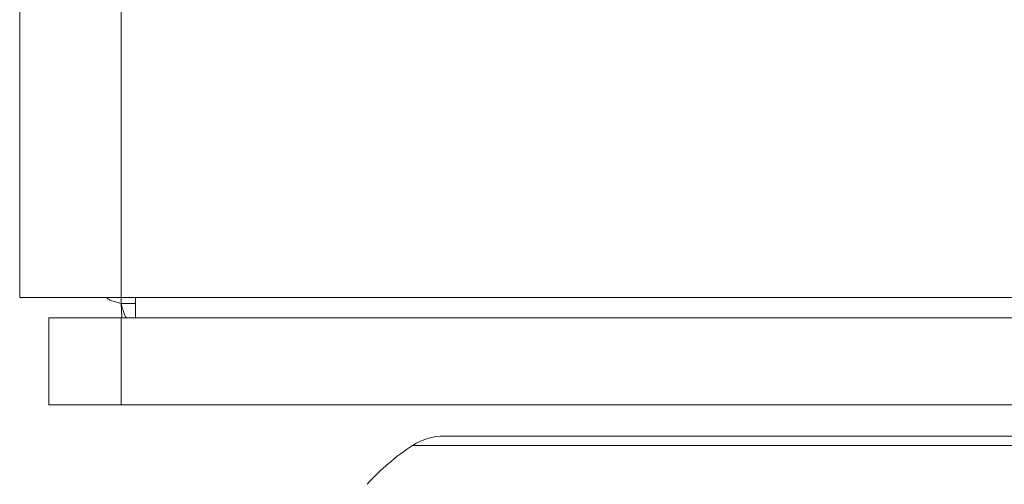
# Model space of a CAD drawing. Units: millimetres. Extents: x 900 to 1313, y 5 to 285.
# Drawn here: x 1032 to 1033, y 100 to 100 of the extents above; entities that cross this region are included whole.
import ezdxf

# ---------------------------------------------------------------- set-up
doc = ezdxf.new("R2010")
doc.units = ezdxf.units.MM

msp = doc.modelspace()

# ---------------------------------------------------------------- linework, layer by layer
at = {"color": 7, "linetype": 'Continuous', "lineweight": 15}
for p, q in [((1031.8727, 100.0644), (1031.8727, 101.5414)), ((1032.0127, 100.0644), (1031.8727, 100.0644)), ((1032.0127, 100.0644), (1033.9527, 100.0644)), ((1032.0327, 100.036), (1032.0327, 100.0644)), ((1032.0127, 100.056), (1032.0134, 100.0364)), ((1031.9127, 100.036), (1031.9127, 99.916)), ((1032.0127, 100.036), (1031.9127, 100.036)), ((1032.0127, 100.036), (1032.0127, 99.916)), ((1033.9527, 100.036), (1032.0127, 100.036)), ((1032.0127, 99.916), (1031.9127, 99.916)), ((1033.9527, 99.916), (1032.0127, 99.916))]:
    msp.add_line(p, q, dxfattribs=at)
at = {"color": 8, "linetype": 'Continuous', "lineweight": 15}
for p, q in [((1032.0127, 100.0644), (1032.0127, 101.2527)), ((1032.0127, 100.056), (1032.0127, 100.0644)), ((1032.0327, 100.056), (1032.0127, 100.056)), ((1032.4149, 99.86), (1035.3239, 99.86))]:
    msp.add_line(p, q, dxfattribs=at)
at = {"color": 7, "linetype": 'Continuous', "lineweight": 15}
for centre, radius, start, end in [((1032.4585, 99.7929), 0.08, 90, 123.0513), ((1032.5894, 99.5917), 0.32, 123.0513, 137.8996)]:
    msp.add_arc(centre, radius, start, end, dxfattribs=at)
for points, knots in [([(1031.9927, 100.0644), (1031.993, 100.0637), (1031.9936, 100.0623), (1031.9982, 100.0602), (1032.0048, 100.0582), (1032.0101, 100.0568), (1032.0127, 100.056)], [0, 0, 0, 0, 0.249851, 0.499679, 0.749555, 1, 1, 1, 1]), ([(1032.0127, 100.056), (1032.0134, 100.0534), (1032.0147, 100.0482), (1032.0168, 100.0416), (1032.0189, 100.0369), (1032.0203, 100.0363), (1032.021, 100.036)], [0, 0, 0, 0, 0.249417, 0.499479, 0.74985, 1, 1, 1, 1]), ([(1033.8855, 99.8729), (1033.8281, 99.8729), (1033.7116, 99.8729), (1033.5366, 99.8729), (1033.3764, 99.8729), (1033.2336, 99.8729), (1033.1087, 99.8729), (1032.9908, 99.8729), (1032.8815, 99.8729), (1032.7826, 99.8729), (1032.6959, 99.8729), (1032.622, 99.8729), (1032.5558, 99.8729), (1032.5019, 99.8729), (1032.4691, 99.8729), (1032.4557, 99.8729), (1032.4591, 99.8729), (1032.4594, 99.8729)], [0, 0, 0, 0, 0.077068, 0.156525, 0.238221, 0.30208, 0.365949, 0.431166, 0.496394, 0.561612, 0.62684, 0.690698, 0.754567, 0.836254, 0.915714, 0.992788, 1, 1, 1, 1])]:
    msp.add_open_spline(points, degree=3, knots=knots, dxfattribs=at)

doc.saveas('drawing.dxf')
